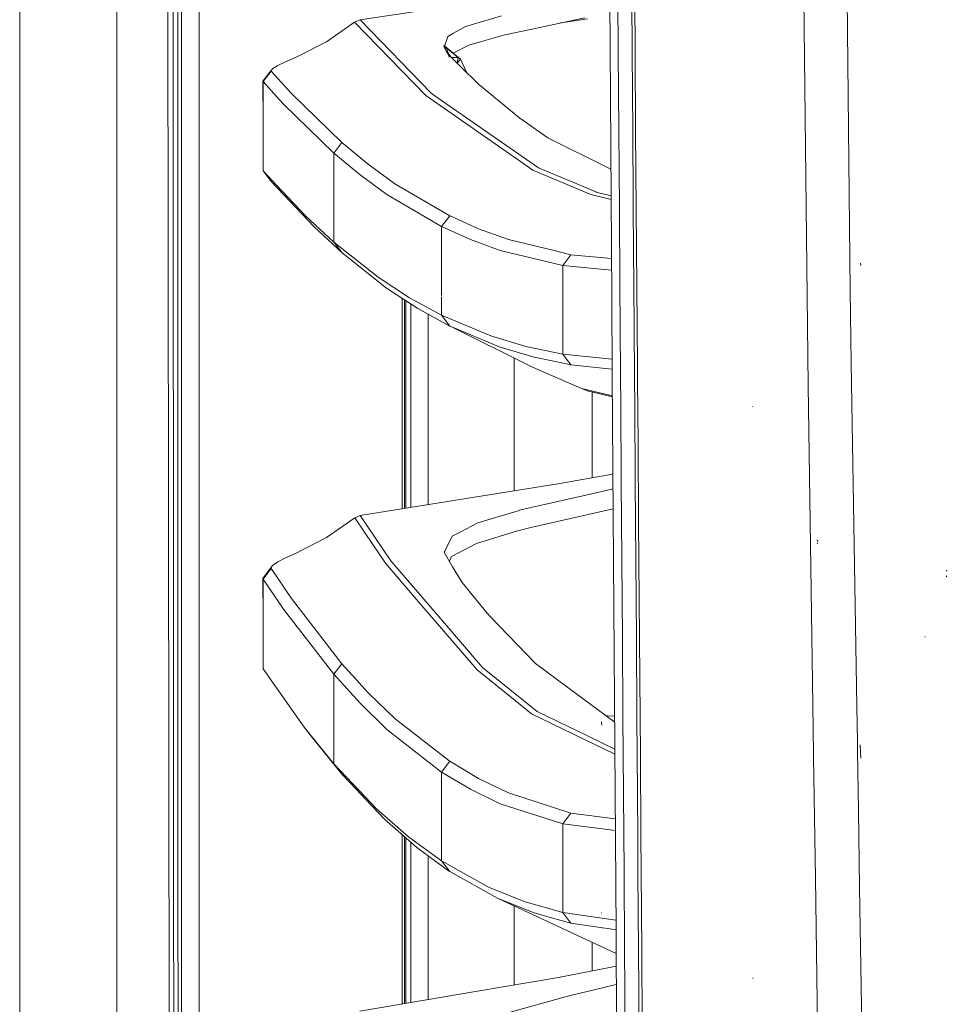
# Model space of a CAD drawing. Units: millimetres. Extents: x 977 to 7216, y -1525 to 1706.
# Drawn here: x 977 to 1143, y -425 to -249 of the extents above; entities that cross this region are included whole.
import ezdxf

# ---------------------------------------------------------------- set-up
doc = ezdxf.new("R2010")
doc.units = ezdxf.units.MM
doc.layers.add('1', color=7, linetype='Continuous', true_color=0xffffff)

msp = doc.modelspace()

# ---------------------------------------------------------------- linework, layer by layer
at = {"layer": '1', "color": 18, "linetype": 'Continuous', "lineweight": 13}
for p, q in [((994.200051, 711.175859), (994.200051, -711.175859)), ((976.749957, -711.175859), (976.749957, 439.200014)), ((1005.760014, 0), (1005.797923, -400.002182)), ((1003.626168, -492.553145), (1003.013909, -0.000053)), ((1008.944571, -400.000006), (1008.907816, -19.357414)), ((1125.749171, -297.175705), (1124.571029, -182.950228)), ((1118.197739, -314.110219), (1116.755434, -187.509344)), ((1082.975209, -298.145831), (1082.457379, -216.691404)), ((1004.294217, -251.941681), (1004.289448, -237.944931)), ((1005.111516, -237.94423), (1005.114138, -251.940936)), ((1084.143221, -254.402161), (1084.049523, -240.406081)), ((1086.633503, -254.438519), (1086.538374, -240.438953)), ((1087.05622, -240.53134), (1087.156355, -254.527658)), ((1073.808491, -243.124515), (1037.812531, -248.568654)), ((1037.812531, -248.568654), (1036.84932, -248.9779)), ((1037.812531, -248.568654), (1050.588906, -261.708647)), ((1056.762278, -249.769673), (1059.776843, -248.859942)), ((1063.217938, -247.821525), (1059.776843, -248.859942)), ((1078.126729, -248.175085), (1068.375647, -250.261545)), ((1073.788951, -249.103249), (1075.100005, -248.901844)), ((1075.100005, -248.901844), (1078.619778, -248.36114)), ((1036.84932, -248.9779), (1031.770289, -252.520829)), ((1036.84932, -248.9779), (1049.617112, -262.123704)), ((1056.762278, -249.769673), (1054.598629, -250.965357)), ((1068.375647, -250.261545), (1063.789904, -251.242757)), ((1004.294217, -251.941681), (1004.299462, -265.938431)), ((1005.114138, -251.940936), (1005.116999, -265.937656)), ((1053.566039, -251.536041), (1052.93113, -253.444672)), ((1053.566039, -251.536041), (1054.598629, -250.965357)), ((1063.789904, -251.242757), (1059.631169, -252.451688)), ((1031.770289, -252.520829), (1026.109993, -255.360782)), ((1053.002656, -253.710538), (1052.864373, -253.163666)), ((1052.93113, -253.444672), (1052.864373, -253.163666)), ((1052.93113, -253.444672), (1053.002656, -253.710538)), ((1053.309977, -254.26507), (1052.93113, -253.444672)), ((1053.338349, -253.659576), (1052.983237, -253.28803)), ((1053.002347, -253.230584), (1053.040564, -253.364354)), ((1053.309977, -254.26507), (1053.002656, -253.710538)), ((1053.00736, -253.215513), (1053.040564, -253.364354)), ((1053.008095, -253.213303), (1053.026071, -253.286701)), ((1053.021692, -253.172428), (1053.099692, -253.342718)), ((1053.040564, -253.364354), (1053.163704, -253.879325)), ((1053.041267, -253.348746), (1053.173804, -253.88991)), ((1053.099692, -253.342718), (1055.84079, -255.619943)), ((1053.338349, -253.659576), (1053.099692, -253.342718)), ((1053.338349, -253.659576), (1055.414021, -255.331486)), ((1053.475916, -254.206538), (1053.338349, -253.659576)), ((1053.782523, -254.7611), (1053.475916, -254.206538)), ((1057.325184, -253.122032), (1054.518862, -254.521724)), ((1059.631169, -252.451688), (1057.325184, -253.122032)), ((1026.109993, -255.360782), (1024.4537, -256.072819)), ((1053.309977, -254.26507), (1053.782523, -254.7611)), ((1053.633034, -254.720211), (1053.309977, -254.26507)), ((1053.703845, -254.820019), (1053.633034, -254.720211)), ((1053.703845, -254.820019), (1053.728402, -254.851252)), ((1053.703845, -254.820019), (1053.946719, -255.064306)), ((1053.728402, -254.851371), (1053.728402, -254.851252)), ((1053.728402, -254.851371), (1055.565894, -256.643564)), ((1053.728402, -254.851371), (1053.750336, -254.940301)), ((1053.750336, -254.940301), (1053.790152, -255.234957)), ((1054.099143, -255.198002), (1053.782523, -254.7611)), ((1053.787273, -254.908156), (1053.786934, -254.90846)), ((1053.841412, -254.859567), (1053.789492, -254.906164)), ((1053.841412, -254.859567), (1053.850571, -254.854999)), ((1054.175198, -255.294114), (1054.099143, -255.198002)), ((1054.182581, -255.294353), (1055.416882, -255.334318)), ((1054.470003, -254.546093), (1054.45083, -254.555656)), ((1055.235922, -256.316781), (1055.416882, -255.334318)), ((1055.235922, -256.316781), (1055.845797, -255.623728)), ((1055.414021, -255.331486), (1055.84079, -255.619943)), ((1055.416882, -255.334318), (1055.414021, -255.331486)), ((1055.416882, -255.334318), (1055.845797, -255.623728)), ((1055.84079, -255.619943), (1055.845797, -255.623728)), ((1055.845797, -255.623728), (1056.884422, -257.929724)), ((1084.239304, -268.397778), (1084.143221, -254.402161)), ((1086.731255, -268.437952), (1086.633503, -254.438519)), ((1087.156355, -254.527658), (1087.259114, -268.523514)), ((1020.388663, -259.544969), (1021.844685, -257.645816)), ((1020.433247, -259.640694), (1021.878064, -257.741064)), ((1022.158921, -257.268995), (1021.844685, -257.645816)), ((1021.878064, -257.741064), (1021.844685, -257.645816)), ((1025.456727, -261.708856), (1021.878064, -257.741064)), ((1023.064435, -256.731212), (1022.158921, -257.268995)), ((1024.4537, -256.072819), (1023.064435, -256.731212)), ((1055.230677, -256.316611), (1055.235922, -256.316781)), ((1055.235922, -256.316781), (1055.239906, -256.325612)), ((1059.326947, -260.312289), (1055.565894, -256.643564)), ((1020.433486, -266.77078), (1020.388663, -259.544969)), ((1020.433247, -259.640694), (1020.388663, -259.544969)), ((1020.433247, -259.640694), (1020.433486, -266.77078)), ((1022.813998, -262.284788), (1020.433247, -259.640694)), ((1059.326947, -260.312289), (1059.349358, -260.330617)), ((1060.109675, -260.955632), (1059.349358, -260.330617)), ((1060.109675, -260.955632), (1066.484034, -266.195476)), ((1024.008811, -263.611764), (1022.814009, -262.284801)), ((1034.551442, -270.548731), (1025.456727, -261.708856)), ((1049.617112, -262.123704), (1065.997183, -273.520947)), ((1050.588906, -261.708647), (1051.070511, -262.043566)), ((1051.070511, -262.043566), (1069.804013, -275.068671)), ((1033.097088, -272.45903), (1024.008811, -263.611764)), ((1004.299462, -265.938431), (1004.310668, -293.931931)), ((1005.116999, -265.937656), (1005.123198, -293.931067)), ((1067.231715, -266.716927), (1066.484034, -266.195476)), ((1020.433486, -275.647223), (1020.433486, -266.77078)), ((1071.52611, -269.711524), (1067.231715, -266.716927)), ((1071.52611, -269.711524), (1082.830027, -275.308871)), ((1084.337294, -282.392889), (1084.239304, -268.397778)), ((1086.821123, -281.061842), (1086.731255, -268.437952)), ((1087.259114, -268.523514), (1087.364018, -282.518864)), ((1034.551442, -270.548731), (1033.097088, -272.45903)), ((1039.265454, -274.442255), (1034.551442, -270.548731)), ((1033.097088, -272.45903), (1033.097088, -288.415521)), ((1037.808239, -276.355833), (1033.097088, -272.45903)), ((1065.997183, -273.520947), (1068.824828, -275.488496)), ((1044.073164, -277.943313), (1039.265454, -274.442255)), ((1069.804013, -275.068671), (1079.981863, -279.350817)), ((1022.813773, -278.175772), (1020.433486, -275.647223)), ((1021.944344, -277.579486), (1020.433486, -275.647223)), ((1042.613804, -279.85993), (1037.808239, -276.355833)), ((1068.824828, -275.488496), (1079.211056, -279.859543)), ((1029.572785, -285.692394), (1021.944344, -277.579486)), ((1028.069317, -283.75867), (1022.813782, -278.175782)), ((1053.915322, -283.706456), (1044.073164, -277.943313)), ((1052.452385, -285.6282), (1042.613804, -279.85993)), ((1079.211056, -279.859543), (1082.864876, -280.790476)), ((1079.981863, -279.350817), (1080.191672, -279.439062)), ((1080.191672, -279.439062), (1082.860608, -280.119132)), ((1084.436715, -296.387434), (1084.337294, -282.392889)), ((1086.830914, -282.437176), (1086.821123, -281.061843)), ((1086.932003, -296.436131), (1086.830914, -282.437176)), ((1033.097088, -288.415521), (1028.069317, -283.75867)), ((1052.452385, -285.6282), (1053.915322, -283.706456)), ((1053.956807, -283.725023), (1053.915322, -283.706456)), ((1059.086859, -286.031514), (1053.956807, -283.725023)), ((1087.364018, -282.518864), (1087.470591, -296.513647)), ((1029.572785, -285.692394), (1034.596026, -290.35002)), ((1052.4522, -298.00325), (1052.452385, -285.6282)), ((1057.622492, -287.955493), (1052.452385, -285.6282)), ((1064.429581, -287.968576), (1059.086859, -286.031514)), ((1041.061938, -294.711649), (1033.097088, -288.415521)), ((1034.596026, -290.35002), (1033.097088, -288.415521)), ((1057.622492, -287.955493), (1062.964499, -289.894551)), ((1064.429581, -287.968576), (1072.634518, -289.942771)), ((1042.554438, -296.646982), (1034.596026, -290.35002)), ((1074.172318, -292.594671), (1062.964499, -289.894551)), ((1075.637639, -290.665388), (1072.634518, -289.942771)), ((1074.172318, -292.594671), (1075.637639, -290.665388)), ((1082.932118, -291.367702), (1075.637639, -290.665388)), ((1074.17208, -308.474302), (1074.172318, -292.594671)), ((1074.172318, -292.594671), (1082.945299, -293.441094)), ((1127.686799, -292.603523), (1127.579987, -292.18924)), ((1004.316628, -307.928681), (1004.310668, -293.931931)), ((1005.123198, -293.931067), (1005.126297, -307.927787)), ((1041.061938, -294.711649), (1046.672642, -298.379898)), ((1084.486783, -303.384483), (1084.436715, -296.387434)), ((1086.982787, -303.435504), (1086.932003, -296.436131)), ((1087.470591, -296.513647), (1087.578118, -310.507804)), ((1042.554438, -296.646982), (1048.161089, -300.315589)), ((1052.452147, -301.534295), (1052.452197, -298.21558)), ((1083.070597, -312.318088), (1082.975209, -298.145831)), ((1125.749171, -297.175705), (1125.953734, -310.053885)), ((1045.384926, -336.211378), (1045.382334, -298.497363)), ((1045.808884, -298.776468), (1045.811452, -336.143213)), ((1046.035111, -336.107469), (1046.035111, -298.924495)), ((1052.452147, -301.534295), (1046.672642, -298.379898)), ((1046.913207, -335.967136), (1046.913207, -299.49906)), ((1053.936779, -303.470105), (1048.161089, -300.315589)), ((1050.035298, -335.46818), (1050.035298, -301.339228)), ((1052.452147, -301.534295), (1061.276972, -305.223018)), ((1052.452147, -301.534295), (1053.936779, -303.470105)), ((1053.989232, -303.49201), (1053.936779, -303.470105)), ((1054.043073, -303.51746), (1053.936779, -303.470105)), ((1053.989232, -303.49201), (1062.75636, -307.158738)), ((1068.768561, -310.846031), (1053.989232, -303.49201)), ((1084.553197, -312.621603), (1084.486783, -303.384483)), ((1087.053646, -313.133489), (1086.982787, -303.435504)), ((1061.276972, -305.223018), (1067.581236, -307.103246)), ((1069.057286, -309.038639), (1062.75636, -307.158738)), ((1074.17208, -308.474302), (1067.581236, -307.103246)), ((1004.323065, -321.925431), (1004.316628, -307.928681)), ((1005.126297, -307.927787), (1005.129635, -321.924508)), ((1074.17208, -308.474302), (1075.64503, -310.409188)), ((1083.051066, -309.416343), (1074.17208, -308.474302)), ((1065.486491, -332.998851), (1065.486491, -309.212911)), ((1069.057286, -309.038639), (1072.587073, -309.772968)), ((1075.64503, -310.409188), (1072.587073, -309.772968)), ((1083.063043, -311.195756), (1075.64503, -310.409188)), ((1087.578118, -310.507804), (1087.599245, -313.245183)), ((1125.953734, -310.053885), (1126.932442, -371.692538)), ((1068.768561, -310.846031), (1077.56573, -314.636588)), ((1083.740771, -411.888719), (1083.070645, -312.325188)), ((1084.587395, -317.378044), (1084.553271, -312.631952)), ((1087.085068, -317.434013), (1087.053762, -313.149319)), ((1087.599377, -313.26221), (1087.686121, -324.501276)), ((1118.197739, -314.110219), (1118.686259, -346.776217)), ((1083.095175, -315.969776), (1077.56573, -314.636588)), ((1078.553021, -315.04944), (1077.56573, -314.636588)), ((1083.096357, -316.145375), (1078.553021, -315.04944)), ((1079.486191, -330.644776), (1079.486191, -315.274537)), ((1084.688008, -331.37089), (1084.587395, -317.378044)), ((1087.187588, -331.432134), (1087.085068, -317.434013)), ((1108.311951, -317.902952), (1108.209431, -317.890763)), ((1004.329503, -335.922182), (1004.323065, -321.925431)), ((1005.129635, -321.924508), (1005.133212, -335.921198)), ((1087.686121, -324.501276), (1087.794125, -338.493973)), ((1073.636115, -331.696421), (1082.468092, -330.108732)), ((1082.468092, -330.108732), (1083.189279, -329.951139)), ((1037.816584, -337.420911), (1073.636115, -331.696421)), ((1084.788144, -345.362902), (1084.688008, -331.37089)), ((1087.289631, -345.429808), (1087.187588, -331.432134)), ((1066.662371, -336.433887), (1081.485093, -333.060324)), ((1081.485093, -333.060324), (1083.207567, -332.668319)), ((1004.336417, -349.918932), (1004.329503, -335.922182)), ((1005.133212, -335.921198), (1005.136788, -349.917918)), ((1058.962405, -338.761121), (1066.203654, -336.572498)), ((1066.662371, -336.433887), (1066.203654, -336.572498)), ((1081.373751, -336.677074), (1068.472445, -339.564204)), ((1083.23175, -336.261304), (1081.373751, -336.677074)), ((1036.862195, -337.82503), (1031.776011, -341.399789)), ((1037.816584, -337.420911), (1036.862195, -337.82503)), ((1038.737686, -340.59875), (1036.862195, -337.82503)), ((1043.328345, -345.560223), (1037.816584, -337.420911)), ((1058.962405, -338.761121), (1055.758536, -340.388238)), ((1087.794125, -338.493973), (1087.901413, -352.485806)), ((1042.368472, -345.968425), (1038.737686, -340.59875)), ((1054.329455, -341.114104), (1055.758536, -340.388238)), ((1058.728039, -342.438698), (1066.058934, -340.194762)), ((1066.366494, -340.100616), (1066.058934, -340.194762)), ((1066.366494, -340.100616), (1068.472445, -339.564204)), ((1031.776011, -341.399789), (1026.109278, -344.286889)), ((1054.329455, -341.114104), (1052.996933, -343.803853)), ((1058.728039, -342.438698), (1055.707991, -344.015151)), ((1119.928896, -342.17301), (1119.804442, -341.788292)), ((1119.879544, -342.479676), (1119.810402, -342.320859)), ((1052.996933, -343.803853), (1052.885354, -344.02895)), ((1052.885354, -344.02895), (1054.43126, -346.623242)), ((1054.225028, -344.789267), (1055.707991, -344.015151)), ((1023.039639, -345.762074), (1022.131741, -346.383184)), ((1024.433911, -345.039994), (1023.039639, -345.762074)), ((1026.109278, -344.286889), (1024.433911, -345.039994)), ((1042.368472, -345.968425), (1047.969162, -352.475792)), ((1043.328345, -345.560223), (1052.248299, -355.911434)), ((1054.225028, -344.789267), (1053.848009, -345.644449)), ((1084.887326, -359.353989), (1084.788144, -345.362902)), ((1087.390482, -359.426975), (1087.289631, -345.429808)), ((1020.388901, -348.723471), (1022.131741, -346.383184)), ((1020.434439, -348.829895), (1021.867573, -346.948862)), ((1022.131741, -346.383184), (1021.833956, -346.842855)), ((1021.867573, -346.948862), (1021.833956, -346.842855)), ((1025.497258, -352.309138), (1021.867573, -346.948862)), ((1056.127846, -349.470705), (1054.43126, -346.623242)), ((1118.869656, -359.0366), (1118.686259, -346.776217)), ((1143.176377, -347.420156), (1142.970622, -347.278327)), ((1020.434439, -355.721831), (1020.388901, -348.723471)), ((1020.434439, -348.829895), (1020.388901, -348.723471)), ((1020.434439, -348.829895), (1020.434439, -355.721831)), ((1022.811376, -352.348032), (1020.434439, -348.829895)), ((1056.127846, -349.470705), (1058.143437, -351.932615)), ((1143.086493, -348.417103), (1142.948449, -348.237664)), ((1004.343569, -363.915682), (1004.336417, -349.918932)), ((1005.136788, -349.917918), (1005.140603, -363.914639)), ((1024.059594, -354.195535), (1022.811377, -352.348034)), ((1034.543574, -364.006221), (1025.497258, -352.309138)), ((1058.830559, -365.095526), (1047.969162, -352.475792)), ((1058.143437, -351.932615), (1060.615838, -354.952097)), ((1087.901413, -352.485806), (1088.00751, -366.476685)), ((1033.09685, -365.904391), (1024.059594, -354.195535)), ((1020.434439, -364.946276), (1020.434439, -355.721831)), ((1059.80283, -364.678472), (1052.248299, -355.911434)), ((1060.615838, -354.952097), (1061.185896, -355.543762)), ((1061.185896, -355.543762), (1069.319546, -363.986403)), ((1084.984839, -373.344064), (1084.887326, -359.353989)), ((1087.489903, -373.423487), (1087.390482, -359.426975)), ((1119.054377, -371.385545), (1118.869658, -359.03679)), ((1139.243424, -359.157234), (1139.140904, -359.147102)), ((1139.243424, -359.157234), (1139.158547, -359.098464)), ((1004.350722, -377.912432), (1004.343569, -363.915682)), ((1005.140603, -363.914639), (1005.144656, -377.911329)), ((1022.809442, -368.313654), (1020.434439, -364.946276)), ((1033.09685, -365.904391), (1034.543574, -364.006221)), ((1037.046254, -366.754591), (1034.543574, -364.006221)), ((1058.830559, -365.095526), (1065.660059, -370.605648)), ((1059.80283, -364.678472), (1069.567263, -372.549772)), ((1075.3389, -368.452191), (1069.319546, -363.986403)), ((1037.82016, -371.101171), (1033.09685, -365.904391)), ((1033.09685, -375.293464), (1033.09685, -365.904391)), ((1038.736013, -368.610297), (1037.046254, -366.754591)), ((1088.00751, -366.476685), (1088.111699, -380.466491)), ((1027.778924, -375.359595), (1022.809443, -368.313656)), ((1039.270937, -369.197756), (1038.736023, -368.610309)), ((1075.3389, -368.452191), (1083.344519, -374.391705)), ((1044.095576, -373.865783), (1039.270937, -369.197756)), ((1068.590462, -372.969836), (1065.660059, -370.605648)), ((1037.82016, -371.101171), (1042.641222, -375.773996)), ((1119.186082, -380.19269), (1119.054377, -371.385545)), ((1127.032738, -378.009651), (1126.932442, -371.692538)), ((1053.742468, -381.371528), (1044.095576, -373.865783)), ((1068.590462, -372.969836), (1083.527553, -380.209984)), ((1078.72802, -376.988351), (1069.567263, -372.549772)), ((1082.311451, -373.339802), (1081.879171, -373.304537)), ((1083.481746, -373.404287), (1082.311451, -373.339802)), ((1085.080206, -387.333006), (1084.984839, -373.344064)), ((1087.489903, -373.423487), (1087.587178, -387.419283)), ((1033.09685, -381.928861), (1027.778924, -375.359595)), ((1029.286921, -377.286702), (1027.778924, -375.359595)), ((1033.09685, -381.928861), (1033.09685, -375.294157)), ((1052.451909, -383.419335), (1042.641222, -375.773996)), ((1081.172526, -375.003695), (1081.15989, -374.421984)), ((1083.344519, -374.391705), (1083.488796, -374.451709)), ((1029.286921, -377.286702), (1034.599125, -383.858293)), ((1078.72802, -376.988351), (1083.521502, -379.310952)), ((1004.358351, -391.909182), (1004.350722, -377.912432)), ((1005.144656, -377.911329), (1005.148709, -391.90805)), ((1127.058941, -379.66007), (1127.032738, -378.00967)), ((1127.65795, -380.933613), (1127.558291, -378.563762)), ((1088.111699, -380.466491), (1088.213265, -394.455105)), ((1119.193555, -380.692395), (1119.186084, -380.192772)), ((1119.518163, -402.398994), (1119.193555, -380.692398)), ((1127.228513, -390.340561), (1127.058941, -379.660073)), ((1038.731253, -387.866932), (1033.09685, -381.928861)), ((1034.599125, -383.858293), (1033.09685, -381.928861)), ((1052.451909, -383.419335), (1053.911507, -381.503016)), ((1053.911507, -381.503016), (1053.742468, -381.371528)), ((1059.089959, -384.599209), (1053.911507, -381.503016)), ((1037.100136, -386.497378), (1034.599125, -383.858293)), ((1057.628453, -386.519015), (1052.451909, -383.419335)), ((1052.451909, -399.351478), (1052.451909, -383.419335)), ((1064.441741, -387.180924), (1059.089959, -384.599209)), ((1038.731166, -388.218484), (1037.100136, -386.497378)), ((1057.628453, -386.519015), (1062.978566, -389.10383)), ((1042.268813, -391.951501), (1038.731205, -388.218524)), ((1040.77369, -390.019447), (1038.731291, -387.866972)), ((1064.441741, -387.180924), (1072.331488, -389.713109)), ((1085.172713, -401.320666), (1085.080206, -387.333006)), ((1087.638199, -394.978017), (1087.587178, -387.419283)), ((1040.77369, -390.019447), (1046.521962, -395.042688)), ((1074.171841, -392.701566), (1062.978566, -389.10383)), ((1075.636208, -390.773743), (1072.331488, -389.713109)), ((1004.366457, -405.905932), (1004.358351, -391.909182)), ((1005.148709, -391.90805), (1005.152762, -405.90474)), ((1074.171841, -392.701566), (1075.636208, -390.773743)), ((1083.605622, -391.80903), (1075.636208, -390.773743)), ((1127.447773, -404.150707), (1127.228513, -390.340561)), ((1042.268813, -391.951501), (1048.012555, -396.976203)), ((1074.171841, -392.701566), (1083.619909, -393.931716)), ((1074.171841, -408.58528), (1074.171841, -392.701566)), ((1045.391029, -424.997315), (1045.388945, -394.681035)), ((1045.815502, -395.054192), (1045.817555, -424.925397)), ((1046.035111, -424.888714), (1046.035111, -395.246309)), ((1052.451909, -399.351478), (1046.521962, -395.042688)), ((1087.638199, -394.978017), (1087.681592, -401.414216)), ((1088.311732, -408.442378), (1088.213265, -394.455105)), ((1046.913207, -424.740654), (1046.913207, -396.014479)), ((1053.712666, -401.122093), (1048.012555, -396.976203)), ((1050.035298, -424.214225), (1050.035298, -398.447415)), ((1005.797923, -400.002182), (1005.815566, -492.553145)), ((1008.944571, -400.000006), (1008.955992, -459.116517)), ((1052.451909, -399.351478), (1053.937972, -401.286036)), ((1060.973227, -404.112846), (1052.451909, -399.351478)), ((1053.937972, -401.286036), (1053.712666, -401.122093)), ((1062.453806, -406.048208), (1053.937972, -401.286036)), ((1085.261643, -415.306896), (1085.172713, -401.320666)), ((1087.772429, -415.408194), (1087.681592, -401.414216)), ((1120.7183, -482.652307), (1119.518164, -402.399016)), ((1060.973227, -404.112846), (1067.421257, -406.701833)), ((1128.369868, -462.228954), (1127.447773, -404.150707)), ((1004.366457, -405.905932), (1004.382908, -433.899432)), ((1005.152762, -405.90474), (1005.161583, -433.898181)), ((1062.453806, -406.048208), (1068.898261, -408.637345)), ((1083.75847, -415.946525), (1062.453806, -406.048208)), ((1065.486491, -421.608916), (1065.486491, -407.457218)), ((1074.171841, -408.58528), (1067.421257, -406.701833)), ((1068.898261, -408.637345), (1072.16984, -409.550488)), ((1075.645268, -410.520494), (1072.16984, -409.550488)), ((1074.171841, -408.58528), (1075.645268, -410.520494)), ((1083.727872, -409.972249), (1074.171841, -408.58528)), ((1081.173241, -408.677727), (1081.154644, -408.664703)), ((1088.311732, -408.442378), (1088.359654, -415.435463)), ((1081.755553, -411.407065), (1075.645268, -410.520494)), ((1083.739466, -411.694921), (1081.846536, -411.420266)), ((1084.173062, -510.999601), (1083.740771, -411.888719)), ((1079.486191, -419.098526), (1079.486191, -413.96159)), ((1085.304797, -422.299445), (1085.261643, -415.306896)), ((1087.816298, -422.404766), (1087.772429, -415.408194)), ((1088.359654, -415.435463), (1088.451922, -429.420471)), ((1082.591116, -418.498248), (1083.768357, -418.213369)), ((1082.591116, -418.498248), (1073.424637, -420.270413)), ((1073.424637, -420.270413), (1058.522999, -422.783077)), ((1083.782799, -421.524439), (1080.070317, -422.406435)), ((1108.330071, -420.388728), (1108.224213, -420.376539)), ((1058.522999, -422.783077), (1037.804902, -426.276445)), ((1075.515568, -423.508614), (1063.517153, -426.86671)), ((1079.367697, -422.576427), (1075.515568, -423.508614)), ((1080.070317, -422.406435), (1079.367697, -422.576427)), ((1085.38729, -436.283261), (1085.304797, -422.299445)), ((1087.900698, -436.396986), (1087.816298, -422.404766))]:
    msp.add_line(p, q, dxfattribs=at)

doc.saveas('drawing.dxf')
